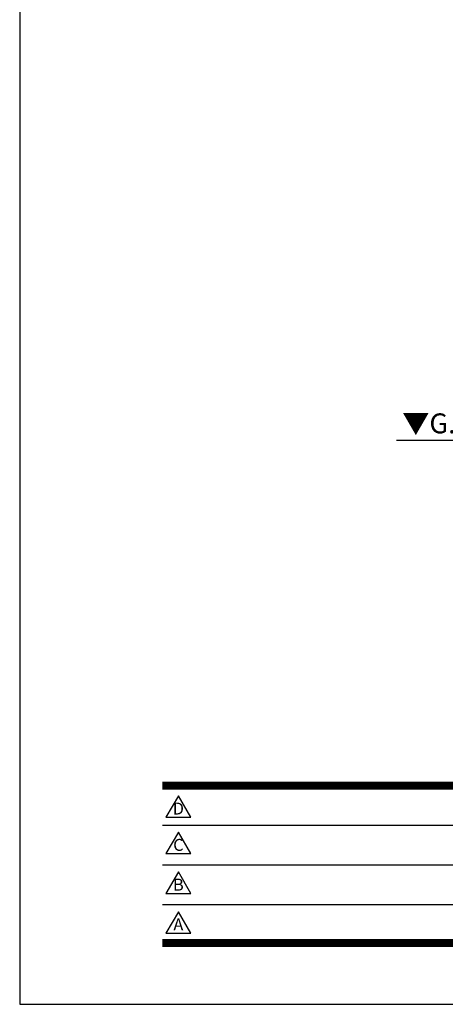
# Model space of a CAD drawing. Extents: x 0 to 4200, y 0 to 2970.
# Drawn here: x 0 to 641, y 0 to 1485 of the extents above; entities that cross this region are included whole.
import ezdxf
from ezdxf.enums import TextEntityAlignment as Align

# ---------------------------------------------------------------- set-up
doc = ezdxf.new("R2010")
doc.units = 0
doc.header["$LTSCALE"] = 3
doc.layers.get('0').update_dxf_attribs({"linetype": 'CONTINUOUS'})
doc.layers.get('DEFPOINTS').update_dxf_attribs({"linetype": 'CONTINUOUS'})
for name, color, linetype in [('P_3TEXT', 60, 'CONTINUOUS'), ('P_5DRAWFRAME', 104, 'CONTINUOUS'), ('p_7thick', 7, 'CONTINUOUS')]:
    doc.layers.add(name, color=color, linetype=linetype)
doc.styles.add('BIGFONT', font='simplex.shx', dxfattribs={"bigfont": 'bigfont.shx'})
doc.styles.add('KOTOBUKI Text', font='MS PGothic.ttf')

# ---------------------------------------------------------------- blocks, each defined once
blk = doc.blocks.new('DFP3')
at = {"color": 0}
for p, q in [((21.5, 33.5), (408, 33.5)), ((21.5, 33.45), (408, 33.45)), ((21.5, 33.4), (408, 33.4)), ((21.5, 33.35), (408, 33.35)), ((21.5, 33.3), (408, 33.3)), ((21.5, 33.25), (408, 33.25)), ((21.5, 33.2), (408, 33.2)), ((21.5, 33.15), (408, 33.15)), ((21.5, 33.1), (408, 33.1)), ((21.5, 33.05), (408, 33.05)), ((21.5, 33), (408, 33)), ((21.5, 32.95), (408, 32.95)), ((21.5, 32.9), (408, 32.9)), ((21.5, 32.85), (408, 32.85)), ((21.5, 32.8), (408, 32.8)), ((21.5, 32.75), (408, 32.75)), ((21.5, 32.7), (408, 32.7)), ((21.5, 32.65), (408, 32.65)), ((21.5, 32.6), (408, 32.6)), ((21.5, 32.55), (408, 32.55)), ((21.5, 32.5), (408, 32.5)), ((21.5, 27.03), (86.5, 27.03)), ((21.5, 21.03), (86.5, 21.03)), ((21.5, 15.03), (86.5, 15.03)), ((21.5, 9.75), (408, 9.75)), ((21.5, 9.7), (408, 9.7)), ((21.5, 9.65), (408, 9.65)), ((21.5, 9.6), (408, 9.6)), ((21.5, 9.55), (408, 9.55)), ((21.5, 9.5), (408, 9.5)), ((21.5, 9.45), (408, 9.45)), ((21.5, 9.4), (408, 9.4)), ((21.5, 9.35), (408, 9.35)), ((21.5, 9.3), (408, 9.3)), ((21.5, 9.25), (408, 9.25)), ((21.5, 9.2), (408, 9.2)), ((21.5, 9.15), (408, 9.15)), ((21.5, 9.1), (408, 9.1)), ((21.5, 9.05), (408, 9.05)), ((21.5, 9), (408, 9)), ((21.5, 8.95), (408, 8.95)), ((21.5, 8.9), (408, 8.9)), ((21.5, 8.85), (408, 8.85)), ((21.5, 8.8), (408, 8.8)), ((21.5, 8.75), (408, 8.75))]:
    blk.add_line(p, q, dxfattribs=at)
for points in [[(23.91, 31.45), (22.04, 28.21), (25.79, 28.21)], [(23.91, 25.97), (22.04, 22.73), (25.79, 22.73)], [(23.91, 19.97), (22.04, 16.73), (25.79, 16.73)], [(23.91, 13.97), (22.04, 10.73), (25.79, 10.73)]]:
    blk.add_lwpolyline(points, close=True)
at = {"layer": 'DEFPOINTS', "color": 0}
for p, q in [((0, 297), (0, 0)), ((0, 0), (420, 0))]:
    blk.add_line(p, q, dxfattribs=at)
at = {"style": 'BIGFONT'}
for s, p in [('D', (23.91, 29.29)), ('C', (23.91, 23.81)), ('B', (23.91, 17.81)), ('A', (23.91, 11.81))]:
    blk.add_text(s, height=1.8, dxfattribs=at).set_placement(p, align=Align.MIDDLE)
at = {"color": 83, "ltscale": 0.5, "style": 'BIGFONT', "flags": 8}
for tag, p in [('REV04', (26.47, 27.61)), ('REV03', (26.47, 21.7)), ('REV02', (26.47, 15.58)), ('REV01', (26.47, 10.33))]:
    blk.add_attdef(tag, text='', height=2, dxfattribs=at).set_placement(p, align=Align.BOTTOM_LEFT)
for tag, p in [('REVD4', (80.98, 27.61)), ('R4D', (92.67, 27.61)), ('R4C', (101.8, 27.61)), ('R4A', (110.92, 27.61)), ('REVD3', (80.98, 21.7)), ('R3D', (92.67, 21.7)), ('R3C', (101.8, 21.7)), ('R3A', (110.92, 21.7)), ('REVD2', (80.98, 15.58)), ('R2D', (92.67, 15.58)), ('R2C', (101.8, 15.58)), ('R2A', (110.92, 15.58)), ('REVD1', (80.98, 10.33)), ('R1D', (92.67, 10.33)), ('R1C', (101.8, 10.33)), ('R1A', (110.92, 10.33))]:
    blk.add_attdef(tag, text='', height=2, dxfattribs=at).set_placement(p, align=Align.BOTTOM_CENTER)
at = {"color": 83, "style": 'BIGFONT'}
for tag, height, p in [('PROJECT1', 4, (283.38, 25.6)), ('DATE', 3, (344.68, 25.84)), ('SCALE', 3, (379.68, 25.84)), ('PROJECT2', 4, (284.2, 17.84)), ('PROJECT3', 4, (284.2, 10.57)), ('DWGNO', 3, (358.68, 10.57))]:
    blk.add_attdef(tag, text='', height=height, dxfattribs=at).set_placement(p, align=Align.BOTTOM_CENTER)

msp = doc.modelspace()

# ---------------------------------------------------------------- linework, layer by layer
at = {"layer": 'p_7thick'}
msp.add_line((567.569, 850.861), (1852.925, 850.861), dxfattribs=at)

# ---------------------------------------------------------------- block references
at = {"layer": 'P_5DRAWFRAME', "xscale": 10, "yscale": 10, "zscale": 10}
msp.add_blockref('DFP3', (0, 0), dxfattribs=at)

# ---------------------------------------------------------------- texts
at = {"layer": 'P_3TEXT', "insert": (576.462, 891.169), "char_height": 30, "attachment_point": 1, "style": 'KOTOBUKI Text'}
msp.add_mtext('{\\Fsimplex.shx,bigfont.shx;▼G.L}', dxfattribs=at)

doc.saveas('drawing.dxf')
